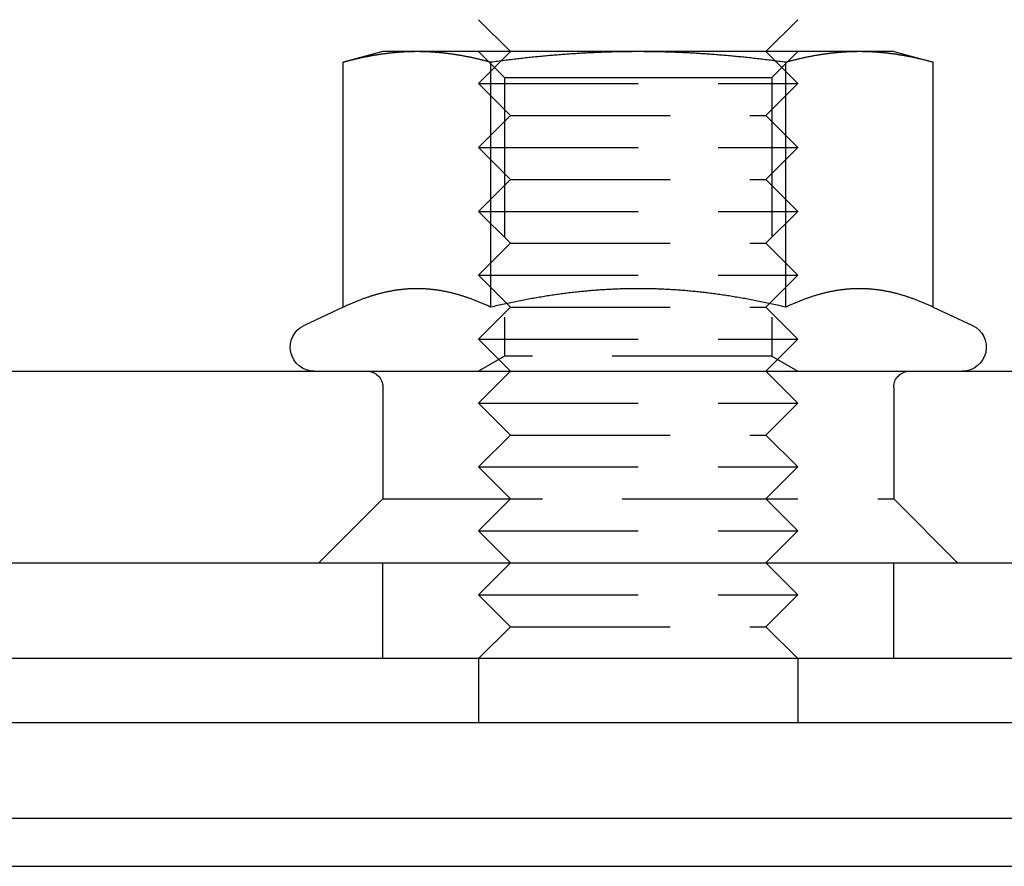
# Model space of a CAD drawing. Extents: x -5 to 1085, y -485 to 117.
# Drawn here: x 116 to 146, y -1 to 25 of the extents above; entities that cross this region are included whole.
import ezdxf

# ---------------------------------------------------------------- set-up
doc = ezdxf.new("R2010")
doc.units = 0
doc.header["$LTSCALE"] = 20
doc.linetypes.add('VERDECKT', pattern=[0.375, 0.25, -0.125])
doc.layers.get('0').update_dxf_attribs({"linetype": 'CONTINUOUS'})
doc.layers.add('STEMPEL', color=3, linetype='CONTINUOUS')

# ---------------------------------------------------------------- blocks, each defined once
blk = doc.blocks.new('A$C6AD8AD39')
at = {"color": 3, "linetype": 'CONTINUOUS', "extrusion": (0, 1, -2e-16)}
for p, q in [((131, 24), (130, 25)), ((139, 24), (140, 25)), ((127, 24), (125.7624, 23.6684)), ((128.0718, 24), (127, 24)), ((135, 24), (128.0718, 24)), ((141.9282, 24), (135, 24)), ((143, 24), (141.9282, 24)), ((143, 24), (144.2376, 23.6684)), ((125.7624, 16.003), (125.7624, 23.6684)), ((130.3812, 16.003), (130.3812, 23.6684)), ((139.6188, 16.003), (139.6188, 23.6684)), ((144.2376, 16.003), (144.2376, 23.6684)), ((125.7624, 16.003), (124.533, 15.4297)), ((144.2376, 16.003), (145.467, 15.4297)), ((8.5656, 14), (187.8485, 14)), ((0, 8), (135, 8)), ((135, 8), (270, 8)), ((135, 5), (0, 5)), ((130, 5), (130, 3)), ((270, 5), (135, 5)), ((140, 5), (140, 3)), ((0, 3), (135, 3)), ((135, 3), (274.299, 3)), ((135, 0), (0, 0)), ((274.299, 0), (135, 0)), ((79.5, -1.5), (250.5, -1.5))]:
    blk.add_line(p, q, dxfattribs=at)
at = {"color": 1, "linetype": 'VERDECKT', "extrusion": (0, 1, -2e-16)}
for p, q in [((131, 24), (130, 23)), ((130.812, 23.1881), (130.0001, 24)), ((139, 24), (140, 23)), ((139.188, 23.1881), (139.9999, 24)), ((130.812, 23.1881), (135, 23.1881)), ((130.812, 23.1881), (130.812, 14.4687)), ((135, 23.1881), (139.188, 23.1881)), ((139.188, 23.1881), (139.188, 14.4687)), ((130, 23), (140, 23)), ((131, 22), (130, 23)), ((139, 22), (140, 23)), ((131, 22), (130, 21)), ((131, 22), (139, 22)), ((139, 22), (140, 21)), ((130, 21), (140, 21)), ((131, 20), (130, 21)), ((139, 20), (140, 21)), ((131, 20), (130, 19)), ((131, 20), (139, 20)), ((139, 20), (140, 19)), ((130, 19), (140, 19)), ((131, 18), (130, 19)), ((139, 18), (140, 19)), ((131, 18), (130, 17)), ((131, 18), (139, 18)), ((139, 18), (140, 17)), ((130, 17), (140, 17)), ((131, 16), (130, 17)), ((139, 16), (140, 17)), ((131, 16), (130, 15)), ((131, 16), (139, 16)), ((139, 16), (140, 15)), ((130, 15), (140, 15)), ((131, 14), (130, 15)), ((139, 14), (140, 15)), ((130.812, 14.4687), (130.0001, 14)), ((139.188, 14.4687), (130.812, 14.4687)), ((139.188, 14.4687), (139.9999, 14)), ((131, 14), (130, 13)), ((139, 14), (140, 13)), ((127, 13.5), (127, 10)), ((143, 13.5), (143, 10)), ((130, 13), (140, 13)), ((131, 12), (130, 13)), ((139, 12), (140, 13)), ((131, 12), (130, 11)), ((131, 12), (139, 12)), ((139, 12), (140, 11)), ((130, 11), (140, 11)), ((131, 10), (130, 11)), ((139, 10), (140, 11)), ((127, 10), (125, 8)), ((127, 10), (135, 10)), ((131, 10), (130, 9)), ((135, 10), (143, 10)), ((139, 10), (140, 9)), ((143, 10), (145, 8)), ((130, 9), (140, 9)), ((131, 8), (130, 9)), ((139, 8), (140, 9)), ((127, 5), (127, 8)), ((131, 8), (130, 7)), ((139, 8), (140, 7)), ((143, 5), (143, 8)), ((130, 7), (140, 7)), ((131, 6), (130, 7)), ((139, 6), (140, 7)), ((131, 6), (130, 5)), ((131, 6), (139, 6)), ((139, 6), (140, 5))]:
    blk.add_line(p, q, dxfattribs=at)
at = {"color": 3}
for points in [[(128.072, 24, 0), (128.048, 24, 0), (128.025, 23.9999, 0), (128.002, 23.9997, 0), (127.978, 23.9994, 0), (127.955, 23.9991, 0), (127.932, 23.9987, 0), (127.908, 23.9982, 0), (127.885, 23.9977, 0), (127.862, 23.997, 0), (127.838, 23.9964, 0), (127.815, 23.9956, 0), (127.792, 23.9948, 0), (127.768, 23.9938, 0), (127.745, 23.9929, 0), (127.722, 23.9918, 0), (127.699, 23.9907, 0), (127.675, 23.9895, 0), (127.652, 23.9882, 0), (127.629, 23.9869, 0), (127.606, 23.9855, 0), (127.582, 23.984, 0), (127.559, 23.9825, 0), (127.536, 23.9808, 0), (127.512, 23.9791, 0), (127.489, 23.9774, 0), (127.466, 23.9755, 0), (127.442, 23.9736, 0), (127.419, 23.9716, 0), (127.396, 23.9696, 0), (127.372, 23.9675, 0), (127.349, 23.9653, 0), (127.325, 23.963, 0), (127.302, 23.9607, 0), (127.279, 23.9583, 0), (127.255, 23.9558, 0), (127.232, 23.9532, 0), (127.208, 23.9506, 0), (127.184, 23.9479, 0), (127.161, 23.9451, 0), (127.137, 23.9423, 0), (127.114, 23.9394, 0), (127.09, 23.9364, 0), (127.066, 23.9333, 0), (127.043, 23.9302, 0), (127.019, 23.927, 0), (126.995, 23.9237, 0), (126.971, 23.9203, 0), (126.947, 23.9169, 0), (126.923, 23.9134, 0), (126.9, 23.9098, 0), (126.876, 23.9062, 0), (126.852, 23.9025, 0), (126.828, 23.8987, 0), (126.803, 23.8948, 0), (126.779, 23.8909, 0), (126.755, 23.8868, 0), (126.731, 23.8828, 0), (126.707, 23.8786, 0), (126.682, 23.8743, 0), (126.658, 23.87, 0), (126.633, 23.8656, 0), (126.609, 23.8611, 0), (126.584, 23.8566, 0), (126.56, 23.852, 0), (126.535, 23.8473, 0), (126.51, 23.8425, 0), (126.486, 23.8376, 0), (126.461, 23.8327, 0), (126.436, 23.8277, 0), (126.411, 23.8226, 0), (126.386, 23.8174, 0), (126.361, 23.8121, 0), (126.336, 23.8068, 0), (126.31, 23.8014, 0), (126.285, 23.7959, 0), (126.26, 23.7903, 0), (126.234, 23.7847, 0), (126.209, 23.7789, 0), (126.183, 23.7731, 0), (126.158, 23.7672, 0), (126.132, 23.7612, 0), (126.106, 23.7551, 0), (126.08, 23.749, 0), (126.054, 23.7427, 0), (126.028, 23.7364, 0), (126.002, 23.73, 0), (125.976, 23.7235, 0), (125.949, 23.7169, 0), (125.923, 23.7103, 0), (125.896, 23.7035, 0), (125.87, 23.6967, 0), (125.843, 23.6897, 0), (125.816, 23.6827, 0), (125.789, 23.6756, 0), (125.762, 23.6684, 0)], [(130.381, 23.6684, 0), (130.354, 23.6756, 0), (130.327, 23.6827, 0), (130.301, 23.6897, 0), (130.274, 23.6967, 0), (130.247, 23.7035, 0), (130.221, 23.7103, 0), (130.194, 23.7169, 0), (130.168, 23.7235, 0), (130.142, 23.73, 0), (130.116, 23.7364, 0), (130.089, 23.7427, 0), (130.063, 23.749, 0), (130.038, 23.7551, 0), (130.012, 23.7612, 0), (129.986, 23.7672, 0), (129.96, 23.7731, 0), (129.935, 23.7789, 0), (129.909, 23.7847, 0), (129.884, 23.7903, 0), (129.858, 23.7959, 0), (129.833, 23.8014, 0), (129.808, 23.8068, 0), (129.783, 23.8121, 0), (129.758, 23.8174, 0), (129.733, 23.8226, 0), (129.708, 23.8277, 0), (129.683, 23.8327, 0), (129.658, 23.8376, 0), (129.633, 23.8425, 0), (129.608, 23.8473, 0), (129.584, 23.852, 0), (129.559, 23.8566, 0), (129.535, 23.8611, 0), (129.51, 23.8656, 0), (129.486, 23.87, 0), (129.461, 23.8743, 0), (129.437, 23.8786, 0), (129.413, 23.8828, 0), (129.389, 23.8868, 0), (129.364, 23.8909, 0), (129.34, 23.8948, 0), (129.316, 23.8987, 0), (129.292, 23.9025, 0), (129.268, 23.9062, 0), (129.244, 23.9098, 0), (129.22, 23.9134, 0), (129.196, 23.9169, 0), (129.172, 23.9203, 0), (129.149, 23.9237, 0), (129.125, 23.927, 0), (129.101, 23.9302, 0), (129.077, 23.9333, 0), (129.054, 23.9364, 0), (129.03, 23.9394, 0), (129.006, 23.9423, 0), (128.983, 23.9451, 0), (128.959, 23.9479, 0), (128.936, 23.9506, 0), (128.912, 23.9532, 0), (128.889, 23.9558, 0), (128.865, 23.9583, 0), (128.842, 23.9607, 0), (128.818, 23.963, 0), (128.795, 23.9653, 0), (128.771, 23.9675, 0), (128.748, 23.9696, 0), (128.725, 23.9716, 0), (128.701, 23.9736, 0), (128.678, 23.9755, 0), (128.655, 23.9774, 0), (128.631, 23.9791, 0), (128.608, 23.9808, 0), (128.585, 23.9825, 0), (128.561, 23.984, 0), (128.538, 23.9855, 0), (128.515, 23.9869, 0), (128.492, 23.9882, 0), (128.468, 23.9895, 0), (128.445, 23.9907, 0), (128.422, 23.9918, 0), (128.398, 23.9929, 0), (128.375, 23.9938, 0), (128.352, 23.9948, 0), (128.329, 23.9956, 0), (128.305, 23.9964, 0), (128.282, 23.997, 0), (128.259, 23.9977, 0), (128.235, 23.9982, 0), (128.212, 23.9987, 0), (128.189, 23.9991, 0), (128.165, 23.9994, 0), (128.142, 23.9997, 0), (128.119, 23.9999, 0), (128.095, 24, 0), (128.072, 24, 0)], [(135, 24, 0), (134.953, 24, 0), (134.906, 23.9999, 0), (134.86, 23.9997, 0), (134.813, 23.9994, 0), (134.766, 23.9991, 0), (134.72, 23.9987, 0), (134.673, 23.9982, 0), (134.626, 23.9977, 0), (134.58, 23.997, 0), (134.533, 23.9964, 0), (134.486, 23.9956, 0), (134.44, 23.9948, 0), (134.393, 23.9938, 0), (134.347, 23.9929, 0), (134.3, 23.9918, 0), (134.254, 23.9907, 0), (134.207, 23.9895, 0), (134.161, 23.9882, 0), (134.114, 23.9869, 0), (134.067, 23.9855, 0), (134.021, 23.984, 0), (133.974, 23.9825, 0), (133.928, 23.9808, 0), (133.881, 23.9791, 0), (133.834, 23.9774, 0), (133.788, 23.9755, 0), (133.741, 23.9736, 0), (133.694, 23.9716, 0), (133.648, 23.9696, 0), (133.601, 23.9675, 0), (133.554, 23.9653, 0), (133.507, 23.963, 0), (133.46, 23.9607, 0), (133.413, 23.9583, 0), (133.366, 23.9558, 0), (133.319, 23.9532, 0), (133.272, 23.9506, 0), (133.225, 23.9479, 0), (133.178, 23.9451, 0), (133.131, 23.9423, 0), (133.084, 23.9394, 0), (133.036, 23.9364, 0), (132.989, 23.9333, 0), (132.942, 23.9302, 0), (132.894, 23.927, 0), (132.847, 23.9237, 0), (132.799, 23.9203, 0), (132.751, 23.9169, 0), (132.703, 23.9134, 0), (132.656, 23.9098, 0), (132.608, 23.9062, 0), (132.56, 23.9025, 0), (132.511, 23.8987, 0), (132.463, 23.8948, 0), (132.415, 23.8909, 0), (132.367, 23.8868, 0), (132.318, 23.8828, 0), (132.27, 23.8786, 0), (132.221, 23.8743, 0), (132.172, 23.87, 0), (132.123, 23.8656, 0), (132.074, 23.8611, 0), (132.025, 23.8566, 0), (131.976, 23.852, 0), (131.927, 23.8473, 0), (131.877, 23.8425, 0), (131.828, 23.8376, 0), (131.778, 23.8327, 0), (131.728, 23.8277, 0), (131.678, 23.8226, 0), (131.628, 23.8174, 0), (131.578, 23.8121, 0), (131.528, 23.8068, 0), (131.477, 23.8014, 0), (131.427, 23.7959, 0), (131.376, 23.7903, 0), (131.325, 23.7847, 0), (131.274, 23.7789, 0), (131.223, 23.7731, 0), (131.172, 23.7672, 0), (131.12, 23.7612, 0), (131.068, 23.7551, 0), (131.017, 23.749, 0), (130.965, 23.7427, 0), (130.913, 23.7364, 0), (130.86, 23.73, 0), (130.808, 23.7235, 0), (130.755, 23.7169, 0), (130.702, 23.7103, 0), (130.649, 23.7035, 0), (130.596, 23.6967, 0), (130.543, 23.6897, 0), (130.489, 23.6827, 0), (130.435, 23.6756, 0), (130.381, 23.6684, 0)], [(139.619, 23.6684, 0), (139.565, 23.6756, 0), (139.511, 23.6827, 0), (139.457, 23.6897, 0), (139.404, 23.6967, 0), (139.351, 23.7035, 0), (139.298, 23.7103, 0), (139.245, 23.7169, 0), (139.192, 23.7235, 0), (139.14, 23.73, 0), (139.087, 23.7364, 0), (139.035, 23.7427, 0), (138.983, 23.749, 0), (138.932, 23.7551, 0), (138.88, 23.7612, 0), (138.828, 23.7672, 0), (138.777, 23.7731, 0), (138.726, 23.7789, 0), (138.675, 23.7847, 0), (138.624, 23.7903, 0), (138.573, 23.7959, 0), (138.523, 23.8014, 0), (138.472, 23.8068, 0), (138.422, 23.8121, 0), (138.372, 23.8174, 0), (138.322, 23.8226, 0), (138.272, 23.8277, 0), (138.222, 23.8327, 0), (138.172, 23.8376, 0), (138.123, 23.8425, 0), (138.073, 23.8473, 0), (138.024, 23.852, 0), (137.975, 23.8566, 0), (137.926, 23.8611, 0), (137.877, 23.8656, 0), (137.828, 23.87, 0), (137.779, 23.8743, 0), (137.73, 23.8786, 0), (137.682, 23.8828, 0), (137.633, 23.8868, 0), (137.585, 23.8909, 0), (137.537, 23.8948, 0), (137.489, 23.8987, 0), (137.44, 23.9025, 0), (137.392, 23.9062, 0), (137.344, 23.9098, 0), (137.297, 23.9134, 0), (137.249, 23.9169, 0), (137.201, 23.9203, 0), (137.153, 23.9237, 0), (137.106, 23.927, 0), (137.058, 23.9302, 0), (137.011, 23.9333, 0), (136.964, 23.9364, 0), (136.916, 23.9394, 0), (136.869, 23.9423, 0), (136.822, 23.9451, 0), (136.775, 23.9479, 0), (136.728, 23.9506, 0), (136.681, 23.9532, 0), (136.634, 23.9558, 0), (136.587, 23.9583, 0), (136.54, 23.9607, 0), (136.493, 23.963, 0), (136.446, 23.9653, 0), (136.399, 23.9675, 0), (136.352, 23.9696, 0), (136.306, 23.9716, 0), (136.259, 23.9736, 0), (136.212, 23.9755, 0), (136.166, 23.9774, 0), (136.119, 23.9791, 0), (136.072, 23.9808, 0), (136.026, 23.9825, 0), (135.979, 23.984, 0), (135.933, 23.9855, 0), (135.886, 23.9869, 0), (135.839, 23.9882, 0), (135.793, 23.9895, 0), (135.746, 23.9907, 0), (135.7, 23.9918, 0), (135.653, 23.9929, 0), (135.607, 23.9938, 0), (135.56, 23.9948, 0), (135.514, 23.9956, 0), (135.467, 23.9964, 0), (135.42, 23.997, 0), (135.374, 23.9977, 0), (135.327, 23.9982, 0), (135.28, 23.9987, 0), (135.234, 23.9991, 0), (135.187, 23.9994, 0), (135.14, 23.9997, 0), (135.094, 23.9999, 0), (135.047, 24, 0), (135, 24, 0)], [(141.928, 24, 0), (141.905, 24, 0), (141.881, 23.9999, 0), (141.858, 23.9997, 0), (141.835, 23.9994, 0), (141.811, 23.9991, 0), (141.788, 23.9987, 0), (141.765, 23.9982, 0), (141.741, 23.9977, 0), (141.718, 23.997, 0), (141.695, 23.9964, 0), (141.671, 23.9956, 0), (141.648, 23.9948, 0), (141.625, 23.9938, 0), (141.602, 23.9929, 0), (141.578, 23.9918, 0), (141.555, 23.9907, 0), (141.532, 23.9895, 0), (141.508, 23.9882, 0), (141.485, 23.9869, 0), (141.462, 23.9855, 0), (141.439, 23.984, 0), (141.415, 23.9825, 0), (141.392, 23.9808, 0), (141.369, 23.9791, 0), (141.345, 23.9774, 0), (141.322, 23.9755, 0), (141.299, 23.9736, 0), (141.275, 23.9716, 0), (141.252, 23.9696, 0), (141.229, 23.9675, 0), (141.205, 23.9653, 0), (141.182, 23.963, 0), (141.158, 23.9607, 0), (141.135, 23.9583, 0), (141.111, 23.9558, 0), (141.088, 23.9532, 0), (141.064, 23.9506, 0), (141.041, 23.9479, 0), (141.017, 23.9451, 0), (140.994, 23.9423, 0), (140.97, 23.9394, 0), (140.946, 23.9364, 0), (140.923, 23.9333, 0), (140.899, 23.9302, 0), (140.875, 23.927, 0), (140.851, 23.9237, 0), (140.828, 23.9203, 0), (140.804, 23.9169, 0), (140.78, 23.9134, 0), (140.756, 23.9098, 0), (140.732, 23.9062, 0), (140.708, 23.9025, 0), (140.684, 23.8987, 0), (140.66, 23.8948, 0), (140.636, 23.8909, 0), (140.611, 23.8868, 0), (140.587, 23.8828, 0), (140.563, 23.8786, 0), (140.539, 23.8743, 0), (140.514, 23.87, 0), (140.49, 23.8656, 0), (140.465, 23.8611, 0), (140.441, 23.8566, 0), (140.416, 23.852, 0), (140.392, 23.8473, 0), (140.367, 23.8425, 0), (140.342, 23.8376, 0), (140.317, 23.8327, 0), (140.292, 23.8277, 0), (140.267, 23.8226, 0), (140.242, 23.8174, 0), (140.217, 23.8121, 0), (140.192, 23.8068, 0), (140.167, 23.8014, 0), (140.142, 23.7959, 0), (140.116, 23.7903, 0), (140.091, 23.7847, 0), (140.065, 23.7789, 0), (140.04, 23.7731, 0), (140.014, 23.7672, 0), (139.988, 23.7612, 0), (139.962, 23.7551, 0), (139.937, 23.749, 0), (139.911, 23.7427, 0), (139.884, 23.7364, 0), (139.858, 23.73, 0), (139.832, 23.7235, 0), (139.806, 23.7169, 0), (139.779, 23.7103, 0), (139.753, 23.7035, 0), (139.726, 23.6967, 0), (139.699, 23.6897, 0), (139.673, 23.6827, 0), (139.646, 23.6756, 0), (139.619, 23.6684, 0)], [(144.238, 23.6684, 0), (144.211, 23.6756, 0), (144.184, 23.6827, 0), (144.157, 23.6897, 0), (144.13, 23.6967, 0), (144.104, 23.7035, 0), (144.077, 23.7103, 0), (144.051, 23.7169, 0), (144.024, 23.7235, 0), (143.998, 23.73, 0), (143.972, 23.7364, 0), (143.946, 23.7427, 0), (143.92, 23.749, 0), (143.894, 23.7551, 0), (143.868, 23.7612, 0), (143.842, 23.7672, 0), (143.817, 23.7731, 0), (143.791, 23.7789, 0), (143.766, 23.7847, 0), (143.74, 23.7903, 0), (143.715, 23.7959, 0), (143.69, 23.8014, 0), (143.664, 23.8068, 0), (143.639, 23.8121, 0), (143.614, 23.8174, 0), (143.589, 23.8226, 0), (143.564, 23.8277, 0), (143.539, 23.8327, 0), (143.514, 23.8376, 0), (143.49, 23.8425, 0), (143.465, 23.8473, 0), (143.44, 23.852, 0), (143.416, 23.8566, 0), (143.391, 23.8611, 0), (143.367, 23.8656, 0), (143.342, 23.87, 0), (143.318, 23.8743, 0), (143.293, 23.8786, 0), (143.269, 23.8828, 0), (143.245, 23.8868, 0), (143.221, 23.8909, 0), (143.197, 23.8948, 0), (143.172, 23.8987, 0), (143.148, 23.9025, 0), (143.124, 23.9062, 0), (143.1, 23.9098, 0), (143.077, 23.9134, 0), (143.053, 23.9169, 0), (143.029, 23.9203, 0), (143.005, 23.9237, 0), (142.981, 23.927, 0), (142.957, 23.9302, 0), (142.934, 23.9333, 0), (142.91, 23.9364, 0), (142.886, 23.9394, 0), (142.863, 23.9423, 0), (142.839, 23.9451, 0), (142.816, 23.9479, 0), (142.792, 23.9506, 0), (142.768, 23.9532, 0), (142.745, 23.9558, 0), (142.721, 23.9583, 0), (142.698, 23.9607, 0), (142.675, 23.963, 0), (142.651, 23.9653, 0), (142.628, 23.9675, 0), (142.604, 23.9696, 0), (142.581, 23.9716, 0), (142.558, 23.9736, 0), (142.534, 23.9755, 0), (142.511, 23.9774, 0), (142.488, 23.9791, 0), (142.464, 23.9808, 0), (142.441, 23.9825, 0), (142.418, 23.984, 0), (142.394, 23.9855, 0), (142.371, 23.9869, 0), (142.348, 23.9882, 0), (142.325, 23.9895, 0), (142.301, 23.9907, 0), (142.278, 23.9918, 0), (142.255, 23.9929, 0), (142.232, 23.9938, 0), (142.208, 23.9948, 0), (142.185, 23.9956, 0), (142.162, 23.9964, 0), (142.138, 23.997, 0), (142.115, 23.9977, 0), (142.092, 23.9982, 0), (142.068, 23.9987, 0), (142.045, 23.9991, 0), (142.022, 23.9994, 0), (141.998, 23.9997, 0), (141.975, 23.9999, 0), (141.952, 24, 0), (141.928, 24, 0)], [(128.072, 16.5801, 0), (128.048, 16.58, 0), (128.024, 16.5798, 0), (128.001, 16.5795, 0), (127.977, 16.579, 0), (127.953, 16.5785, 0), (127.93, 16.5777, 0), (127.906, 16.5769, 0), (127.882, 16.5759, 0), (127.859, 16.5748, 0), (127.835, 16.5736, 0), (127.812, 16.5722, 0), (127.788, 16.5707, 0), (127.765, 16.5691, 0), (127.741, 16.5674, 0), (127.718, 16.5655, 0), (127.694, 16.5635, 0), (127.671, 16.5614, 0), (127.647, 16.5591, 0), (127.624, 16.5567, 0), (127.6, 16.5542, 0), (127.577, 16.5516, 0), (127.553, 16.5489, 0), (127.53, 16.546, 0), (127.506, 16.543, 0), (127.483, 16.5398, 0), (127.459, 16.5366, 0), (127.436, 16.5332, 0), (127.412, 16.5297, 0), (127.389, 16.5261, 0), (127.365, 16.5223, 0), (127.342, 16.5184, 0), (127.318, 16.5144, 0), (127.294, 16.5103, 0), (127.271, 16.5061, 0), (127.247, 16.5017, 0), (127.224, 16.4972, 0), (127.2, 16.4925, 0), (127.177, 16.4878, 0), (127.153, 16.4829, 0), (127.129, 16.4779, 0), (127.106, 16.4728, 0), (127.082, 16.4675, 0), (127.058, 16.4622, 0), (127.034, 16.4567, 0), (127.011, 16.451, 0), (126.987, 16.4453, 0), (126.963, 16.4394, 0), (126.939, 16.4334, 0), (126.915, 16.4273, 0), (126.891, 16.421, 0), (126.867, 16.4146, 0), (126.843, 16.4081, 0), (126.819, 16.4015, 0), (126.795, 16.3947, 0), (126.771, 16.3878, 0), (126.747, 16.3808, 0), (126.723, 16.3736, 0), (126.698, 16.3663, 0), (126.674, 16.3589, 0), (126.65, 16.3514, 0), (126.626, 16.3437, 0), (126.601, 16.3359, 0), (126.577, 16.328, 0), (126.552, 16.32, 0), (126.528, 16.3118, 0), (126.503, 16.3035, 0), (126.478, 16.295, 0), (126.454, 16.2864, 0), (126.429, 16.2777, 0), (126.404, 16.2689, 0), (126.379, 16.2599, 0), (126.354, 16.2508, 0), (126.329, 16.2415, 0), (126.304, 16.2322, 0), (126.279, 16.2226, 0), (126.254, 16.213, 0), (126.229, 16.2032, 0), (126.204, 16.1933, 0), (126.178, 16.1832, 0), (126.153, 16.173, 0), (126.127, 16.1627, 0), (126.102, 16.1522, 0), (126.076, 16.1416, 0), (126.05, 16.1308, 0), (126.025, 16.1199, 0), (125.999, 16.1089, 0), (125.973, 16.0977, 0), (125.947, 16.0864, 0), (125.921, 16.0749, 0), (125.895, 16.0633, 0), (125.868, 16.0515, 0), (125.842, 16.0396, 0), (125.816, 16.0275, 0), (125.789, 16.0153, 0), (125.762, 16.003, 0)], [(130.381, 16.003, 0), (130.355, 16.0153, 0), (130.328, 16.0275, 0), (130.302, 16.0396, 0), (130.275, 16.0515, 0), (130.249, 16.0633, 0), (130.223, 16.0749, 0), (130.197, 16.0864, 0), (130.171, 16.0977, 0), (130.145, 16.1089, 0), (130.119, 16.1199, 0), (130.093, 16.1308, 0), (130.067, 16.1416, 0), (130.042, 16.1522, 0), (130.016, 16.1627, 0), (129.991, 16.173, 0), (129.965, 16.1832, 0), (129.94, 16.1933, 0), (129.915, 16.2032, 0), (129.889, 16.213, 0), (129.864, 16.2226, 0), (129.839, 16.2322, 0), (129.814, 16.2415, 0), (129.789, 16.2508, 0), (129.764, 16.2599, 0), (129.739, 16.2689, 0), (129.715, 16.2777, 0), (129.69, 16.2864, 0), (129.665, 16.295, 0), (129.641, 16.3035, 0), (129.616, 16.3118, 0), (129.591, 16.32, 0), (129.567, 16.328, 0), (129.542, 16.3359, 0), (129.518, 16.3437, 0), (129.494, 16.3514, 0), (129.469, 16.3589, 0), (129.445, 16.3663, 0), (129.421, 16.3736, 0), (129.397, 16.3808, 0), (129.373, 16.3878, 0), (129.348, 16.3947, 0), (129.324, 16.4015, 0), (129.3, 16.4081, 0), (129.276, 16.4146, 0), (129.252, 16.421, 0), (129.228, 16.4273, 0), (129.205, 16.4334, 0), (129.181, 16.4394, 0), (129.157, 16.4453, 0), (129.133, 16.451, 0), (129.109, 16.4567, 0), (129.086, 16.4622, 0), (129.062, 16.4675, 0), (129.038, 16.4728, 0), (129.014, 16.4779, 0), (128.991, 16.4829, 0), (128.967, 16.4878, 0), (128.943, 16.4925, 0), (128.92, 16.4972, 0), (128.896, 16.5017, 0), (128.873, 16.5061, 0), (128.849, 16.5103, 0), (128.826, 16.5144, 0), (128.802, 16.5184, 0), (128.778, 16.5223, 0), (128.755, 16.5261, 0), (128.731, 16.5297, 0), (128.708, 16.5332, 0), (128.684, 16.5366, 0), (128.661, 16.5398, 0), (128.637, 16.543, 0), (128.614, 16.546, 0), (128.591, 16.5489, 0), (128.567, 16.5516, 0), (128.544, 16.5542, 0), (128.52, 16.5567, 0), (128.497, 16.5591, 0), (128.473, 16.5614, 0), (128.45, 16.5635, 0), (128.426, 16.5655, 0), (128.403, 16.5674, 0), (128.379, 16.5691, 0), (128.355, 16.5707, 0), (128.332, 16.5722, 0), (128.308, 16.5736, 0), (128.285, 16.5748, 0), (128.261, 16.5759, 0), (128.238, 16.5769, 0), (128.214, 16.5777, 0), (128.19, 16.5785, 0), (128.167, 16.579, 0), (128.143, 16.5795, 0), (128.119, 16.5798, 0), (128.096, 16.58, 0), (128.072, 16.5801, 0)], [(135, 16.5801, 0), (134.952, 16.58, 0), (134.905, 16.5798, 0), (134.858, 16.5795, 0), (134.81, 16.579, 0), (134.763, 16.5785, 0), (134.716, 16.5777, 0), (134.668, 16.5769, 0), (134.621, 16.5759, 0), (134.574, 16.5748, 0), (134.527, 16.5736, 0), (134.48, 16.5722, 0), (134.433, 16.5707, 0), (134.386, 16.5691, 0), (134.339, 16.5674, 0), (134.291, 16.5655, 0), (134.244, 16.5635, 0), (134.197, 16.5614, 0), (134.15, 16.5591, 0), (134.104, 16.5567, 0), (134.057, 16.5542, 0), (134.01, 16.5516, 0), (133.963, 16.5489, 0), (133.916, 16.546, 0), (133.869, 16.543, 0), (133.822, 16.5398, 0), (133.775, 16.5366, 0), (133.728, 16.5332, 0), (133.681, 16.5297, 0), (133.634, 16.5261, 0), (133.587, 16.5223, 0), (133.54, 16.5184, 0), (133.492, 16.5144, 0), (133.445, 16.5103, 0), (133.398, 16.5061, 0), (133.351, 16.5017, 0), (133.304, 16.4972, 0), (133.257, 16.4925, 0), (133.209, 16.4878, 0), (133.162, 16.4829, 0), (133.115, 16.4779, 0), (133.067, 16.4728, 0), (133.02, 16.4675, 0), (132.973, 16.4622, 0), (132.925, 16.4567, 0), (132.877, 16.451, 0), (132.83, 16.4453, 0), (132.782, 16.4394, 0), (132.734, 16.4334, 0), (132.687, 16.4273, 0), (132.639, 16.421, 0), (132.591, 16.4146, 0), (132.543, 16.4081, 0), (132.495, 16.4015, 0), (132.447, 16.3947, 0), (132.398, 16.3878, 0), (132.35, 16.3808, 0), (132.302, 16.3736, 0), (132.253, 16.3663, 0), (132.205, 16.3589, 0), (132.156, 16.3514, 0), (132.107, 16.3437, 0), (132.059, 16.3359, 0), (132.01, 16.328, 0), (131.961, 16.32, 0), (131.912, 16.3118, 0), (131.863, 16.3035, 0), (131.813, 16.295, 0), (131.764, 16.2864, 0), (131.714, 16.2777, 0), (131.665, 16.2689, 0), (131.615, 16.2599, 0), (131.565, 16.2508, 0), (131.515, 16.2415, 0), (131.465, 16.2322, 0), (131.415, 16.2226, 0), (131.365, 16.213, 0), (131.314, 16.2032, 0), (131.264, 16.1933, 0), (131.213, 16.1832, 0), (131.162, 16.173, 0), (131.111, 16.1627, 0), (131.06, 16.1522, 0), (131.009, 16.1416, 0), (130.957, 16.1308, 0), (130.906, 16.1199, 0), (130.854, 16.1089, 0), (130.802, 16.0977, 0), (130.75, 16.0864, 0), (130.698, 16.0749, 0), (130.645, 16.0633, 0), (130.593, 16.0515, 0), (130.54, 16.0396, 0), (130.487, 16.0275, 0), (130.434, 16.0153, 0), (130.381, 16.003, 0)], [(139.619, 16.003, 0), (139.566, 16.0153, 0), (139.513, 16.0275, 0), (139.46, 16.0396, 0), (139.407, 16.0515, 0), (139.355, 16.0633, 0), (139.302, 16.0749, 0), (139.25, 16.0864, 0), (139.198, 16.0977, 0), (139.146, 16.1089, 0), (139.094, 16.1199, 0), (139.043, 16.1308, 0), (138.991, 16.1416, 0), (138.94, 16.1522, 0), (138.889, 16.1627, 0), (138.838, 16.173, 0), (138.787, 16.1832, 0), (138.736, 16.1933, 0), (138.686, 16.2032, 0), (138.635, 16.213, 0), (138.585, 16.2226, 0), (138.535, 16.2322, 0), (138.485, 16.2415, 0), (138.435, 16.2508, 0), (138.385, 16.2599, 0), (138.335, 16.2689, 0), (138.286, 16.2777, 0), (138.236, 16.2864, 0), (138.187, 16.295, 0), (138.137, 16.3035, 0), (138.088, 16.3118, 0), (138.039, 16.32, 0), (137.99, 16.328, 0), (137.941, 16.3359, 0), (137.893, 16.3437, 0), (137.844, 16.3514, 0), (137.795, 16.3589, 0), (137.747, 16.3663, 0), (137.698, 16.3736, 0), (137.65, 16.3808, 0), (137.602, 16.3878, 0), (137.553, 16.3947, 0), (137.505, 16.4015, 0), (137.457, 16.4081, 0), (137.409, 16.4146, 0), (137.361, 16.421, 0), (137.313, 16.4273, 0), (137.266, 16.4334, 0), (137.218, 16.4394, 0), (137.17, 16.4453, 0), (137.123, 16.451, 0), (137.075, 16.4567, 0), (137.027, 16.4622, 0), (136.98, 16.4675, 0), (136.933, 16.4728, 0), (136.885, 16.4779, 0), (136.838, 16.4829, 0), (136.791, 16.4878, 0), (136.743, 16.4925, 0), (136.696, 16.4972, 0), (136.649, 16.5017, 0), (136.602, 16.5061, 0), (136.555, 16.5103, 0), (136.508, 16.5144, 0), (136.46, 16.5184, 0), (136.413, 16.5223, 0), (136.366, 16.5261, 0), (136.319, 16.5297, 0), (136.272, 16.5332, 0), (136.225, 16.5366, 0), (136.178, 16.5398, 0), (136.131, 16.543, 0), (136.084, 16.546, 0), (136.037, 16.5489, 0), (135.99, 16.5516, 0), (135.943, 16.5542, 0), (135.896, 16.5567, 0), (135.85, 16.5591, 0), (135.803, 16.5614, 0), (135.756, 16.5635, 0), (135.709, 16.5655, 0), (135.661, 16.5674, 0), (135.614, 16.5691, 0), (135.567, 16.5707, 0), (135.52, 16.5722, 0), (135.473, 16.5736, 0), (135.426, 16.5748, 0), (135.379, 16.5759, 0), (135.332, 16.5769, 0), (135.284, 16.5777, 0), (135.237, 16.5785, 0), (135.19, 16.579, 0), (135.142, 16.5795, 0), (135.095, 16.5798, 0), (135.048, 16.58, 0), (135, 16.5801, 0)], [(141.928, 16.5801, 0), (141.904, 16.58, 0), (141.881, 16.5798, 0), (141.857, 16.5795, 0), (141.833, 16.579, 0), (141.81, 16.5785, 0), (141.786, 16.5777, 0), (141.762, 16.5769, 0), (141.739, 16.5759, 0), (141.715, 16.5748, 0), (141.692, 16.5736, 0), (141.668, 16.5722, 0), (141.645, 16.5707, 0), (141.621, 16.5691, 0), (141.597, 16.5674, 0), (141.574, 16.5655, 0), (141.55, 16.5635, 0), (141.527, 16.5614, 0), (141.503, 16.5591, 0), (141.48, 16.5567, 0), (141.456, 16.5542, 0), (141.433, 16.5516, 0), (141.409, 16.5489, 0), (141.386, 16.546, 0), (141.363, 16.543, 0), (141.339, 16.5398, 0), (141.316, 16.5366, 0), (141.292, 16.5332, 0), (141.269, 16.5297, 0), (141.245, 16.5261, 0), (141.222, 16.5223, 0), (141.198, 16.5184, 0), (141.174, 16.5144, 0), (141.151, 16.5103, 0), (141.127, 16.5061, 0), (141.104, 16.5017, 0), (141.08, 16.4972, 0), (141.057, 16.4925, 0), (141.033, 16.4878, 0), (141.009, 16.4829, 0), (140.986, 16.4779, 0), (140.962, 16.4728, 0), (140.938, 16.4675, 0), (140.914, 16.4622, 0), (140.891, 16.4567, 0), (140.867, 16.451, 0), (140.843, 16.4453, 0), (140.819, 16.4394, 0), (140.795, 16.4334, 0), (140.772, 16.4273, 0), (140.748, 16.421, 0), (140.724, 16.4146, 0), (140.7, 16.4081, 0), (140.676, 16.4015, 0), (140.652, 16.3947, 0), (140.627, 16.3878, 0), (140.603, 16.3808, 0), (140.579, 16.3736, 0), (140.555, 16.3663, 0), (140.531, 16.3589, 0), (140.506, 16.3514, 0), (140.482, 16.3437, 0), (140.458, 16.3359, 0), (140.433, 16.328, 0), (140.409, 16.32, 0), (140.384, 16.3118, 0), (140.359, 16.3035, 0), (140.335, 16.295, 0), (140.31, 16.2864, 0), (140.285, 16.2777, 0), (140.261, 16.2689, 0), (140.236, 16.2599, 0), (140.211, 16.2508, 0), (140.186, 16.2415, 0), (140.161, 16.2322, 0), (140.136, 16.2226, 0), (140.111, 16.213, 0), (140.085, 16.2032, 0), (140.06, 16.1933, 0), (140.035, 16.1832, 0), (140.009, 16.173, 0), (139.984, 16.1627, 0), (139.958, 16.1522, 0), (139.933, 16.1416, 0), (139.907, 16.1308, 0), (139.881, 16.1199, 0), (139.855, 16.1089, 0), (139.829, 16.0977, 0), (139.803, 16.0864, 0), (139.777, 16.0749, 0), (139.751, 16.0633, 0), (139.725, 16.0515, 0), (139.698, 16.0396, 0), (139.672, 16.0275, 0), (139.645, 16.0153, 0), (139.619, 16.003, 0)], [(144.238, 16.003, 0), (144.211, 16.0153, 0), (144.184, 16.0275, 0), (144.158, 16.0396, 0), (144.132, 16.0515, 0), (144.105, 16.0633, 0), (144.079, 16.0749, 0), (144.053, 16.0864, 0), (144.027, 16.0977, 0), (144.001, 16.1089, 0), (143.975, 16.1199, 0), (143.95, 16.1308, 0), (143.924, 16.1416, 0), (143.898, 16.1522, 0), (143.873, 16.1627, 0), (143.847, 16.173, 0), (143.822, 16.1832, 0), (143.796, 16.1933, 0), (143.771, 16.2032, 0), (143.746, 16.213, 0), (143.721, 16.2226, 0), (143.696, 16.2322, 0), (143.671, 16.2415, 0), (143.646, 16.2508, 0), (143.621, 16.2599, 0), (143.596, 16.2689, 0), (143.571, 16.2777, 0), (143.546, 16.2864, 0), (143.522, 16.295, 0), (143.497, 16.3035, 0), (143.472, 16.3118, 0), (143.448, 16.32, 0), (143.423, 16.328, 0), (143.399, 16.3359, 0), (143.374, 16.3437, 0), (143.35, 16.3514, 0), (143.326, 16.3589, 0), (143.302, 16.3663, 0), (143.277, 16.3736, 0), (143.253, 16.3808, 0), (143.229, 16.3878, 0), (143.205, 16.3947, 0), (143.181, 16.4015, 0), (143.157, 16.4081, 0), (143.133, 16.4146, 0), (143.109, 16.421, 0), (143.085, 16.4273, 0), (143.061, 16.4334, 0), (143.037, 16.4394, 0), (143.013, 16.4453, 0), (142.989, 16.451, 0), (142.966, 16.4567, 0), (142.942, 16.4622, 0), (142.918, 16.4675, 0), (142.894, 16.4728, 0), (142.871, 16.4779, 0), (142.847, 16.4829, 0), (142.823, 16.4878, 0), (142.8, 16.4925, 0), (142.776, 16.4972, 0), (142.753, 16.5017, 0), (142.729, 16.5061, 0), (142.706, 16.5103, 0), (142.682, 16.5144, 0), (142.658, 16.5184, 0), (142.635, 16.5223, 0), (142.611, 16.5261, 0), (142.588, 16.5297, 0), (142.564, 16.5332, 0), (142.541, 16.5366, 0), (142.517, 16.5398, 0), (142.494, 16.543, 0), (142.47, 16.546, 0), (142.447, 16.5489, 0), (142.423, 16.5516, 0), (142.4, 16.5542, 0), (142.376, 16.5567, 0), (142.353, 16.5591, 0), (142.329, 16.5614, 0), (142.306, 16.5635, 0), (142.282, 16.5655, 0), (142.259, 16.5674, 0), (142.235, 16.5691, 0), (142.212, 16.5707, 0), (142.188, 16.5722, 0), (142.165, 16.5736, 0), (142.141, 16.5748, 0), (142.118, 16.5759, 0), (142.094, 16.5769, 0), (142.07, 16.5777, 0), (142.047, 16.5785, 0), (142.023, 16.579, 0), (141.999, 16.5795, 0), (141.976, 16.5798, 0), (141.952, 16.58, 0), (141.928, 16.5801, 0)]]:
    blk.add_polyline3d(points, dxfattribs=at)
at = {"color": 3, "linetype": 'CONTINUOUS', "extrusion": (0, -2e-16, -1)}
for centre, start, end in [((-124.85, 14.75), 270, 65), ((-145.15, 14.75), 115, 270)]:
    blk.add_arc(centre, 0.75, start, end, dxfattribs=at)
at = {"color": 1, "linetype": 'VERDECKT', "extrusion": (0, -2e-16, -1)}
for centre, start, end in [((-126.5, 13.5), 90, 180), ((-143.5, 13.5), 0, 90)]:
    blk.add_arc(centre, 0.5, start, end, dxfattribs=at)

msp = doc.modelspace()

# ---------------------------------------------------------------- block references
at = {"layer": 'STEMPEL'}
msp.add_blockref('A$C6AD8AD39', (0, 0), dxfattribs=at)

doc.saveas('drawing.dxf')
